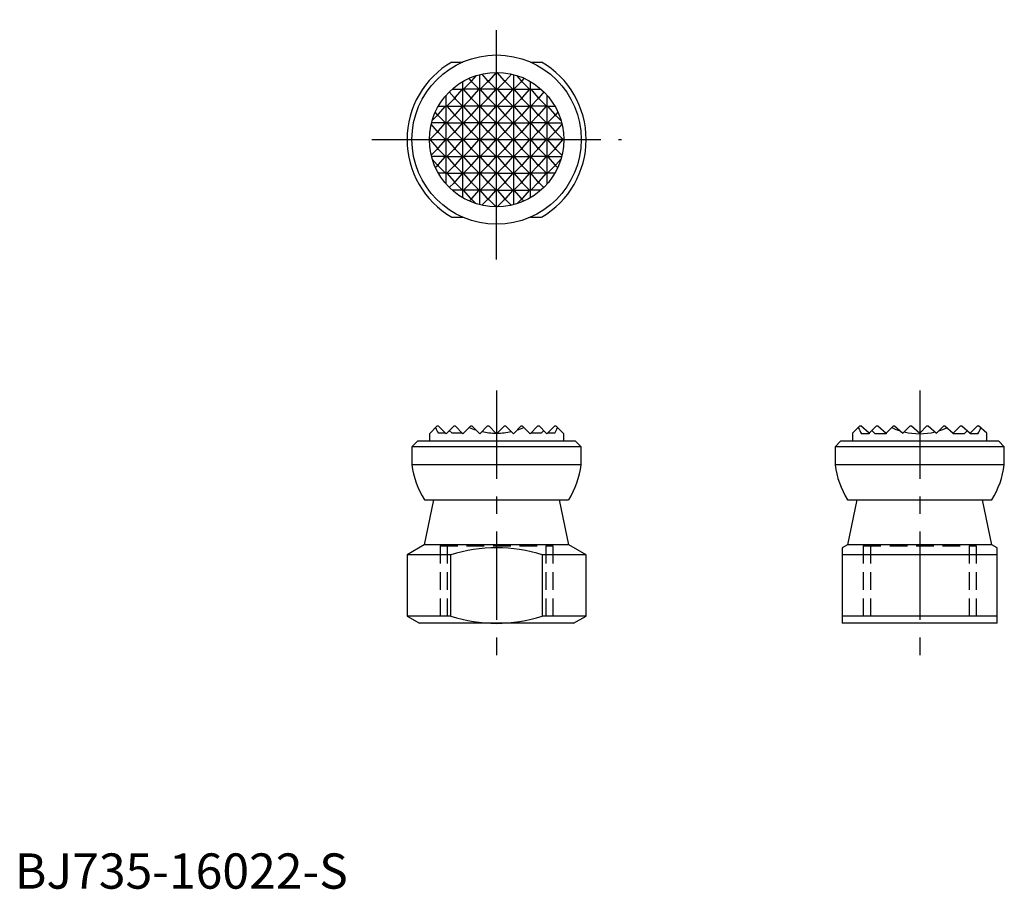
# Model space of a CAD drawing. Extents: x 1 to 140, y 0 to 123.
import ezdxf

# ---------------------------------------------------------------- set-up
doc = ezdxf.new("R2010")
doc.units = 0
doc.header["$LTSCALE"] = 10
doc.linetypes.add('CENTER', pattern=[2, 1.25, -0.25, 0.25, -0.25])
doc.linetypes.add('HIDDEN', pattern=[0.375, 0.25, -0.125])
doc.layers.get('0').update_dxf_attribs({"linetype": 'CONTINUOUS'})
for name, color, linetype in [('1', 1, 'CENTER'), ('2', 2, 'HIDDEN'), ('3', 3, 'CONTINUOUS')]:
    doc.layers.add(name, color=color, linetype=linetype)
doc.styles.add('STANDARD1', font='txt')

msp = doc.modelspace()

# ---------------------------------------------------------------- linework, layer by layer
for p, q in [((61.96, 117.2), (63.51, 117.2)), ((73.1, 117.2), (74.65, 117.2)), ((61.96, 95.2), (63.51, 95.2)), ((73.1, 95.2), (74.65, 95.2)), ((59.9, 65.62), (58.78, 64.5)), ((58.78, 64.5), (58.78, 63.43)), ((59.9, 65.62), (60.05, 65.62)), ((60.05, 65.62), (61.16, 64.5)), ((61.09, 64.58), (60.06, 64.58)), ((62.28, 65.62), (61.16, 64.5)), ((62.01, 64.58), (61.61, 64.95)), ((63.47, 64.58), (62.01, 64.58)), ((62.28, 65.62), (62.43, 65.62)), ((62.43, 65.62), (63.54, 64.5)), ((64.66, 65.62), (63.54, 64.5)), ((64.66, 65.62), (64.81, 65.62)), ((65.39, 65.04), (64.81, 65.62)), ((67.04, 65.62), (65.93, 64.5)), ((67.04, 65.62), (67.19, 65.62)), ((67.19, 65.62), (68.31, 64.5)), ((69.42, 65.62), (68.31, 64.5)), ((69.42, 65.62), (69.57, 65.62)), ((69.57, 65.62), (70.69, 64.5)), ((71.8, 65.62), (70.69, 64.5)), ((71.8, 65.62), (71.95, 65.62)), ((71.95, 65.62), (73.07, 64.5)), ((74.18, 65.62), (73.07, 64.5)), ((74.61, 64.58), (73.15, 64.58)), ((74.18, 65.62), (74.34, 65.62)), ((74.34, 65.62), (75.45, 64.5)), ((75, 64.95), (74.61, 64.58)), ((76.56, 65.62), (75.45, 64.5)), ((76.56, 64.58), (75.53, 64.58)), ((76.56, 65.62), (76.72, 65.62)), ((76.72, 65.62), (77.83, 64.5)), ((77.83, 63.43), (77.83, 64.5)), ((118.78, 64.58), (119.82, 65.62)), ((118.78, 64.58), (118.78, 63.43)), ((119.82, 65.62), (119.98, 65.62)), ((121.16, 64.58), (119.98, 65.62)), ((121.16, 64.5), (120.06, 64.5)), ((122.2, 65.62), (121.16, 64.58)), ((121.16, 64.58), (121.16, 64.5)), ((122.01, 64.5), (121.53, 64.95)), ((123.54, 64.5), (122.01, 64.5)), ((122.2, 65.62), (122.36, 65.62)), ((122.36, 65.62), (123.54, 64.58)), ((124.58, 65.62), (123.54, 64.58)), ((123.54, 64.58), (123.54, 64.5)), ((124.58, 65.62), (124.75, 65.62)), ((124.75, 65.62), (125.93, 64.58)), ((126.96, 65.62), (125.93, 64.58)), ((126.96, 65.62), (127.13, 65.62)), ((127.13, 65.62), (128.31, 64.58)), ((128.31, 64.58), (129.34, 65.62)), ((129.34, 65.62), (129.51, 65.62)), ((129.51, 65.62), (130.69, 64.58)), ((131.73, 65.62), (130.69, 64.58)), ((131.73, 65.62), (131.89, 65.62)), ((131.89, 65.62), (133.07, 64.58)), ((133.07, 64.58), (134.11, 65.62)), ((133.07, 64.5), (133.07, 64.58)), ((134.61, 64.5), (133.07, 64.5)), ((134.11, 65.62), (134.27, 65.62)), ((134.27, 65.62), (135.45, 64.58)), ((135.06, 64.93), (134.61, 64.5)), ((136.49, 65.62), (135.45, 64.58)), ((135.45, 64.5), (135.45, 64.58)), ((136.56, 64.5), (135.45, 64.5)), ((136.49, 65.62), (136.65, 65.62)), ((137.83, 64.58), (136.65, 65.62)), ((137.83, 63.43), (137.83, 64.58)), ((57.1, 63.43), (56.31, 62.63)), ((79.51, 63.43), (57.1, 63.43)), ((80.31, 62.63), (79.51, 63.43)), ((117.1, 63.43), (116.31, 62.63)), ((139.51, 63.43), (117.1, 63.43)), ((140.31, 62.63), (139.51, 63.43)), ((80.31, 62.63), (56.31, 62.63)), ((56.31, 62.63), (56.31, 60.1)), ((80.31, 60.1), (80.31, 62.63)), ((140.31, 62.63), (116.31, 62.63)), ((116.31, 62.63), (116.31, 60.1)), ((140.31, 60.1), (140.31, 62.63)), ((80.31, 60.1), (56.31, 60.1)), ((140.31, 60.1), (116.31, 60.1)), ((59.38, 55.15), (58.06, 48.73)), ((58.08, 55.15), (78.53, 55.15)), ((78.56, 48.73), (77.23, 55.15)), ((119.38, 55.15), (118.06, 48.73)), ((118.08, 55.15), (138.53, 55.15)), ((138.56, 48.73), (137.23, 55.15)), ((58.06, 48.73), (55.61, 47.31)), ((78.56, 48.73), (58.06, 48.73)), ((81.01, 47.31), (78.56, 48.73)), ((118.06, 48.73), (117.31, 48.3)), ((117.31, 48.3), (117.31, 37.62)), ((138.56, 48.73), (118.06, 48.73)), ((139.31, 48.3), (138.56, 48.73)), ((139.31, 37.62), (139.31, 48.3)), ((55.61, 47.31), (55.61, 38.64)), ((61.83, 47.31), (55.61, 47.31)), ((61.83, 38.64), (61.83, 47.31)), ((81.01, 47.31), (74.79, 47.31)), ((74.79, 47.31), (74.79, 38.64)), ((81.01, 38.64), (81.01, 47.31)), ((139.31, 47.31), (117.31, 47.31)), ((55.61, 38.64), (57.38, 37.62)), ((61.83, 38.64), (55.61, 38.64)), ((81.01, 38.64), (74.79, 38.64)), ((79.23, 37.62), (81.01, 38.64)), ((139.31, 38.64), (117.31, 38.64)), ((79.23, 37.62), (57.38, 37.62)), ((139.31, 37.62), (117.31, 37.62))]:
    msp.add_line(p, q)
at = {"flags": 128}
msp.add_lwpolyline([(65.93, 64.5), (65.75, 64.68), (65.57, 64.86), (65.39, 65.04)], dxfattribs=at)
msp.add_circle((68.31, 106.2), 12)
for centre, radius, start, end in [((68.31, 106.2), 12.7, 119.9867, 240.0133), ((68.31, 106.2), 12.7, 299.9867, 60.0133), ((68.31, 69.34), 9.52, 204.6413, 210), ((68.31, 74.1), 9.52, 246.0517, 252.1845), ((68.31, 74.1), 9.52, 257.4109, 269.5398), ((68.31, 74.1), 9.52, 270.4602, 282.5891), ((68.31, 74.1), 9.52, 287.8155, 293.9483), ((68.31, 69.34), 9.53, 330, 335.3587), ((128.31, 69.26), 9.53, 203.9483, 210), ((128.31, 74.03), 9.53, 245.3587, 253.1643), ((128.31, 74.03), 9.53, 256.6462, 283.2329), ((128.31, 74.03), 9.52, 286.4292, 294.1698), ((128.31, 69.26), 9.53, 330, 335.5854), ((68.21, 61.57), 11.99, 187.0573, 212.3866), ((68.41, 61.57), 11.99, 327.6134, 352.9427), ((128.21, 61.57), 11.99, 187.0573, 212.3866), ((128.41, 61.57), 11.99, 327.6134, 352.9427), ((68.31, 27), 21.33, 72.3084, 107.6916), ((68.59, 60.4), 22.78, 252.7199, 269.2787), ((68.01, 60.43), 22.82, 270.7332, 287.2682)]:
    msp.add_arc(centre, radius, start, end)
at = {"layer": '1'}
for p, q in [((68.31, 89.2), (68.31, 123.2)), ((50.61, 106.2), (86.01, 106.2)), ((68.31, 70.62), (68.31, 32.62)), ((128.31, 70.62), (128.31, 32.62))]:
    msp.add_line(p, q, dxfattribs=at)
at = {"layer": '2'}
for p, q in [((60.31, 48.62), (60.31, 37.62)), ((60.31, 48.62), (76.31, 48.62)), ((61.31, 48.62), (61.31, 37.62)), ((75.31, 48.62), (75.31, 37.62)), ((76.31, 48.62), (76.31, 37.62)), ((120.31, 48.62), (120.31, 37.62)), ((120.31, 48.62), (136.31, 48.62)), ((121.31, 48.62), (121.31, 37.62)), ((135.31, 48.62), (135.31, 37.62)), ((136.31, 48.62), (136.31, 37.62))]:
    msp.add_line(p, q, dxfattribs=at)
at = {"layer": '3'}
for p, q in [((64.37, 114.87), (64.66, 114.54)), ((64.66, 114.54), (64.66, 114.38)), ((64.81, 114.54), (64.66, 114.54)), ((64.81, 114.54), (65.47, 115.29)), ((64.81, 114.38), (64.81, 114.54)), ((65.93, 96.98), (65.93, 115.42)), ((66.21, 115.49), (67.04, 114.54)), ((67.19, 114.54), (67.04, 114.54)), ((67.04, 114.54), (67.04, 114.38)), ((68.23, 115.72), (67.19, 114.54)), ((67.19, 114.54), (67.19, 114.38)), ((68.23, 115.72), (68.31, 115.72)), ((68.31, 96.67), (68.31, 115.72)), ((68.31, 115.72), (68.38, 115.72)), ((69.42, 114.54), (68.38, 115.72)), ((69.57, 114.54), (69.42, 114.54)), ((69.42, 114.54), (69.42, 114.38)), ((69.57, 114.54), (70.41, 115.49)), ((69.57, 114.38), (69.57, 114.54)), ((70.69, 115.42), (70.69, 96.98)), ((71.14, 115.29), (71.8, 114.54)), ((71.95, 114.54), (71.8, 114.54)), ((71.8, 114.54), (71.8, 114.38)), ((71.95, 114.54), (72.24, 114.87)), ((71.95, 114.38), (71.95, 114.54)), ((62.01, 113.34), (63.54, 113.34)), ((62.43, 112.16), (63.47, 113.34)), ((63.54, 97.95), (63.54, 114.45)), ((63.62, 113.34), (64.66, 114.38)), ((64.66, 112.16), (63.62, 113.34)), ((65.85, 113.34), (63.62, 113.34)), ((64.66, 114.38), (64.81, 114.38)), ((65.85, 113.34), (64.81, 114.38)), ((64.81, 112.16), (65.85, 113.34)), ((66, 113.34), (67.04, 114.38)), ((67.04, 112.16), (66, 113.34)), ((68.23, 113.34), (66, 113.34)), ((67.04, 114.38), (67.19, 114.38)), ((68.23, 113.34), (67.19, 114.38)), ((67.19, 112.16), (68.23, 113.34)), ((69.42, 114.38), (68.38, 113.34)), ((68.38, 113.34), (69.42, 112.16)), ((68.38, 113.34), (70.61, 113.34)), ((69.57, 114.38), (69.42, 114.38)), ((69.57, 114.38), (70.61, 113.34)), ((70.61, 113.34), (69.57, 112.16)), ((71.8, 114.38), (70.76, 113.34)), ((70.76, 113.34), (71.8, 112.16)), ((70.76, 113.34), (72.99, 113.34)), ((71.8, 114.38), (71.95, 114.38)), ((71.95, 114.38), (72.99, 113.34)), ((72.99, 113.34), (71.95, 112.16)), ((73.07, 114.45), (73.07, 97.95)), ((73.07, 113.34), (74.61, 113.34)), ((73.15, 113.34), (74.18, 112.16)), ((61.16, 99.9), (61.16, 112.5)), ((62.28, 112), (61.24, 110.96)), ((62.28, 112.16), (61.59, 112.95)), ((62.28, 112.16), (62.28, 112)), ((62.43, 112.16), (62.28, 112.16)), ((62.28, 112), (62.43, 112)), ((62.43, 112.16), (62.43, 112)), ((62.43, 112), (63.47, 110.96)), ((63.62, 110.96), (64.66, 112)), ((64.66, 112), (64.66, 112.16)), ((64.81, 112.16), (64.66, 112.16)), ((64.81, 112), (64.66, 112)), ((64.81, 112), (64.81, 112.16)), ((65.85, 110.96), (64.81, 112)), ((66, 110.96), (67.04, 112)), ((67.04, 112), (67.04, 112.16)), ((67.19, 112.16), (67.04, 112.16)), ((67.19, 112), (67.04, 112)), ((67.19, 112), (67.19, 112.16)), ((68.23, 110.96), (67.19, 112)), ((69.42, 112), (68.38, 110.96)), ((69.42, 112.16), (69.42, 112)), ((69.42, 112.16), (69.57, 112.16)), ((69.42, 112), (69.57, 112)), ((69.57, 112.16), (69.57, 112)), ((69.57, 112), (70.61, 110.96)), ((71.8, 112), (70.76, 110.96)), ((71.8, 112.16), (71.8, 112)), ((71.8, 112.16), (71.95, 112.16)), ((71.8, 112), (71.95, 112)), ((71.95, 112.16), (71.95, 112)), ((71.95, 112), (72.99, 110.96)), ((73.15, 110.96), (74.18, 112)), ((74.18, 112.16), (74.18, 112)), ((74.34, 112.16), (74.18, 112.16)), ((74.34, 112), (74.18, 112)), ((75.03, 112.95), (74.34, 112.16)), ((74.34, 112), (74.34, 112.16)), ((75.37, 110.96), (74.34, 112)), ((75.45, 112.5), (75.45, 99.9)), ((60.05, 109.78), (61.09, 110.96)), ((60.06, 110.96), (61.16, 110.96)), ((61.24, 110.96), (62.28, 109.78)), ((61.24, 110.96), (63.47, 110.96)), ((63.47, 110.96), (62.43, 109.78)), ((64.66, 109.78), (63.62, 110.96)), ((65.85, 110.96), (63.62, 110.96)), ((64.81, 109.78), (65.85, 110.96)), ((67.04, 109.78), (66, 110.96)), ((68.23, 110.96), (66, 110.96)), ((67.19, 109.78), (68.23, 110.96)), ((68.38, 110.96), (69.42, 109.78)), ((68.38, 110.96), (70.61, 110.96)), ((70.61, 110.96), (69.57, 109.78)), ((70.76, 110.96), (71.8, 109.78)), ((70.76, 110.96), (72.99, 110.96)), ((72.99, 110.96), (71.95, 109.78)), ((74.18, 109.78), (73.15, 110.96)), ((75.37, 110.96), (73.15, 110.96)), ((74.34, 109.78), (75.37, 110.96)), ((75.45, 110.96), (76.56, 110.96)), ((75.53, 110.96), (76.56, 109.78)), ((59.17, 108.89), (59.9, 109.62)), ((59.9, 109.78), (59.62, 110.1)), ((60.05, 109.78), (59.9, 109.78)), ((59.9, 109.78), (59.9, 109.62)), ((59.9, 109.62), (60.05, 109.62)), ((60.05, 109.62), (60.05, 109.78)), ((61.09, 108.58), (60.05, 109.62)), ((62.28, 109.62), (61.24, 108.58)), ((62.28, 109.78), (62.28, 109.62)), ((62.28, 109.78), (62.43, 109.78)), ((62.28, 109.62), (62.43, 109.62)), ((62.43, 109.78), (62.43, 109.62)), ((62.43, 109.62), (63.47, 108.58)), ((63.62, 108.58), (64.66, 109.62)), ((64.66, 109.62), (64.66, 109.78)), ((64.81, 109.78), (64.66, 109.78)), ((64.81, 109.62), (64.66, 109.62)), ((64.81, 109.62), (64.81, 109.78)), ((65.85, 108.58), (64.81, 109.62)), ((66, 108.58), (67.04, 109.62)), ((67.04, 109.62), (67.04, 109.78)), ((67.19, 109.78), (67.04, 109.78)), ((67.19, 109.62), (67.04, 109.62)), ((67.19, 109.62), (67.19, 109.78)), ((68.23, 108.58), (67.19, 109.62)), ((69.42, 109.62), (68.38, 108.58)), ((69.42, 109.78), (69.42, 109.62)), ((69.42, 109.78), (69.57, 109.78)), ((69.42, 109.62), (69.57, 109.62)), ((69.57, 109.78), (69.57, 109.62)), ((69.57, 109.62), (70.61, 108.58)), ((71.8, 109.62), (70.76, 108.58)), ((71.8, 109.78), (71.8, 109.62)), ((71.8, 109.78), (71.95, 109.78)), ((71.8, 109.62), (71.95, 109.62)), ((71.95, 109.78), (71.95, 109.62)), ((71.95, 109.62), (72.99, 108.58)), ((73.15, 108.58), (74.18, 109.62)), ((74.18, 109.62), (74.18, 109.78)), ((74.34, 109.78), (74.18, 109.78)), ((74.34, 109.62), (74.18, 109.62)), ((74.34, 109.62), (74.34, 109.78)), ((75.37, 108.58), (74.34, 109.62)), ((76.56, 109.62), (75.53, 108.58)), ((76.56, 109.62), (76.56, 109.78)), ((76.72, 109.78), (76.56, 109.78)), ((76.56, 109.62), (76.72, 109.62)), ((77, 110.1), (76.72, 109.78)), ((76.72, 109.62), (76.72, 109.78)), ((76.72, 109.62), (77.44, 108.89)), ((59.9, 107.4), (59.03, 108.38)), ((61.09, 108.58), (59.08, 108.58)), ((60.05, 107.4), (61.09, 108.58)), ((61.24, 108.58), (62.28, 107.4)), ((61.24, 108.58), (63.47, 108.58)), ((63.47, 108.58), (62.43, 107.4)), ((64.66, 107.4), (63.62, 108.58)), ((65.85, 108.58), (63.62, 108.58)), ((64.81, 107.4), (65.85, 108.58)), ((67.04, 107.4), (66, 108.58)), ((68.23, 108.58), (66, 108.58)), ((67.19, 107.4), (68.23, 108.58)), ((68.38, 108.58), (69.42, 107.4)), ((68.38, 108.58), (70.61, 108.58)), ((70.61, 108.58), (69.57, 107.4)), ((70.76, 108.58), (71.8, 107.4)), ((70.76, 108.58), (72.99, 108.58)), ((72.99, 108.58), (71.95, 107.4)), ((74.18, 107.4), (73.15, 108.58)), ((75.37, 108.58), (73.15, 108.58)), ((74.34, 107.4), (75.37, 108.58)), ((75.53, 108.58), (76.56, 107.4)), ((75.53, 108.58), (77.53, 108.58)), ((77.58, 108.38), (76.72, 107.4)), ((59.9, 107.24), (58.86, 106.2)), ((58.86, 106.2), (59.9, 105.02)), ((58.86, 106.2), (61.09, 106.2)), ((60.05, 107.4), (59.9, 107.4)), ((59.9, 107.4), (59.9, 107.24)), ((59.9, 107.24), (60.05, 107.24)), ((60.05, 107.4), (60.05, 107.24)), ((60.05, 107.24), (61.09, 106.2)), ((61.09, 106.2), (60.05, 105.02)), ((62.28, 107.24), (61.24, 106.2)), ((61.24, 106.2), (62.28, 105.02)), ((61.24, 106.2), (63.47, 106.2)), ((62.28, 107.4), (62.28, 107.24)), ((62.28, 107.4), (62.43, 107.4)), ((62.28, 107.24), (62.43, 107.24)), ((62.43, 107.4), (62.43, 107.24)), ((62.43, 107.24), (63.47, 106.2)), ((63.47, 106.2), (62.43, 105.02)), ((63.62, 106.2), (64.66, 107.24)), ((64.66, 105.02), (63.62, 106.2)), ((65.85, 106.2), (63.62, 106.2)), ((64.66, 107.24), (64.66, 107.4)), ((64.81, 107.4), (64.66, 107.4)), ((64.81, 107.24), (64.66, 107.24)), ((64.81, 107.24), (64.81, 107.4)), ((65.85, 106.2), (64.81, 107.24)), ((64.81, 105.02), (65.85, 106.2)), ((66, 106.2), (67.04, 107.24)), ((67.04, 105.02), (66, 106.2)), ((68.23, 106.2), (66, 106.2)), ((67.04, 107.24), (67.04, 107.4)), ((67.19, 107.4), (67.04, 107.4)), ((67.19, 107.24), (67.04, 107.24)), ((67.19, 107.24), (67.19, 107.4)), ((68.23, 106.2), (67.19, 107.24)), ((67.19, 105.02), (68.23, 106.2)), ((69.42, 107.24), (68.38, 106.2)), ((68.38, 106.2), (69.42, 105.02)), ((68.38, 106.2), (70.61, 106.2)), ((69.42, 107.4), (69.42, 107.24)), ((69.42, 107.4), (69.57, 107.4)), ((69.42, 107.24), (69.57, 107.24)), ((69.57, 107.4), (69.57, 107.24)), ((69.57, 107.24), (70.61, 106.2)), ((70.61, 106.2), (69.57, 105.02)), ((71.8, 107.24), (70.76, 106.2)), ((70.76, 106.2), (71.8, 105.02)), ((70.76, 106.2), (72.99, 106.2)), ((71.8, 107.4), (71.8, 107.24)), ((71.8, 107.4), (71.95, 107.4)), ((71.8, 107.24), (71.95, 107.24)), ((71.95, 107.4), (71.95, 107.24)), ((71.95, 107.24), (72.99, 106.2)), ((72.99, 106.2), (71.95, 105.02)), ((73.15, 106.2), (74.18, 107.24)), ((74.18, 105.02), (73.15, 106.2)), ((75.37, 106.2), (73.15, 106.2)), ((74.18, 107.24), (74.18, 107.4)), ((74.34, 107.4), (74.18, 107.4)), ((74.34, 107.24), (74.18, 107.24)), ((74.34, 107.24), (74.34, 107.4)), ((75.37, 106.2), (74.34, 107.24)), ((74.34, 105.02), (75.37, 106.2)), ((75.53, 106.2), (76.56, 107.24)), ((76.56, 105.02), (75.53, 106.2)), ((77.76, 106.2), (75.53, 106.2)), ((76.56, 107.4), (76.56, 107.24)), ((76.72, 107.4), (76.56, 107.4)), ((76.72, 107.24), (76.56, 107.24)), ((76.72, 107.24), (76.72, 107.4)), ((77.76, 106.2), (76.72, 107.24)), ((76.72, 105.02), (77.76, 106.2)), ((59.04, 104), (59.9, 104.86)), ((59.9, 105.02), (59.9, 104.86)), ((59.9, 105.02), (60.05, 105.02)), ((59.9, 104.86), (60.05, 104.86)), ((60.05, 104.86), (60.05, 105.02)), ((61.09, 103.82), (60.05, 104.86)), ((62.28, 104.86), (61.24, 103.82)), ((62.28, 105.02), (62.28, 104.86)), ((62.28, 105.02), (62.43, 105.02)), ((62.28, 104.86), (62.43, 104.86)), ((62.43, 105.02), (62.43, 104.86)), ((62.43, 104.86), (63.47, 103.82)), ((63.62, 103.82), (64.66, 104.86)), ((64.66, 104.86), (64.66, 105.02)), ((64.81, 105.02), (64.66, 105.02)), ((64.81, 104.86), (64.66, 104.86)), ((64.81, 104.86), (64.81, 105.02)), ((65.85, 103.82), (64.81, 104.86)), ((66, 103.82), (67.04, 104.86)), ((67.04, 104.86), (67.04, 105.02)), ((67.19, 105.02), (67.04, 105.02)), ((67.19, 104.86), (67.04, 104.86)), ((67.19, 104.86), (67.19, 105.02)), ((68.23, 103.82), (67.19, 104.86)), ((69.42, 104.86), (68.38, 103.82)), ((69.42, 105.02), (69.42, 104.86)), ((69.42, 105.02), (69.57, 105.02)), ((69.42, 104.86), (69.57, 104.86)), ((69.57, 105.02), (69.57, 104.86)), ((69.57, 104.86), (70.61, 103.82)), ((71.8, 104.86), (70.76, 103.82)), ((71.8, 105.02), (71.8, 104.86)), ((71.8, 105.02), (71.95, 105.02)), ((71.8, 104.86), (71.95, 104.86)), ((71.95, 105.02), (71.95, 104.86)), ((71.95, 104.86), (72.99, 103.82)), ((73.15, 103.82), (74.18, 104.86)), ((74.18, 104.86), (74.18, 105.02)), ((74.34, 105.02), (74.18, 105.02)), ((74.34, 104.86), (74.18, 104.86)), ((74.34, 104.86), (74.34, 105.02)), ((75.37, 103.82), (74.34, 104.86)), ((76.56, 104.86), (75.53, 103.82)), ((76.56, 105.02), (76.56, 104.86)), ((76.56, 105.02), (76.72, 105.02)), ((76.56, 104.86), (76.72, 104.86)), ((76.72, 104.86), (76.72, 105.02)), ((76.72, 104.86), (77.57, 104)), ((61.09, 103.82), (59.08, 103.82)), ((59.9, 102.64), (59.19, 103.44)), ((60.05, 102.64), (61.09, 103.82)), ((61.24, 103.82), (62.28, 102.64)), ((61.24, 103.82), (63.47, 103.82)), ((63.47, 103.82), (62.43, 102.64)), ((64.66, 102.64), (63.62, 103.82)), ((65.85, 103.82), (63.62, 103.82)), ((64.81, 102.64), (65.85, 103.82)), ((67.04, 102.64), (66, 103.82)), ((68.23, 103.82), (66, 103.82)), ((67.19, 102.64), (68.23, 103.82)), ((68.38, 103.82), (69.42, 102.64)), ((68.38, 103.82), (70.61, 103.82)), ((70.61, 103.82), (69.57, 102.64)), ((70.76, 103.82), (71.8, 102.64)), ((70.76, 103.82), (72.99, 103.82)), ((72.99, 103.82), (71.95, 102.64)), ((74.18, 102.64), (73.15, 103.82)), ((75.37, 103.82), (73.15, 103.82)), ((74.34, 102.64), (75.37, 103.82)), ((75.53, 103.82), (76.56, 102.64)), ((75.53, 103.82), (77.53, 103.82)), ((77.42, 103.44), (76.72, 102.64)), ((59.65, 102.23), (59.9, 102.47)), ((60.05, 102.64), (59.9, 102.64)), ((59.9, 102.64), (59.9, 102.47)), ((59.9, 102.47), (60.05, 102.47)), ((60.05, 102.64), (60.05, 102.47)), ((61.09, 101.44), (60.05, 102.47)), ((62.28, 102.47), (61.24, 101.44)), ((62.28, 102.64), (62.28, 102.47)), ((62.28, 102.64), (62.43, 102.64)), ((62.28, 102.47), (62.43, 102.47)), ((62.43, 102.64), (62.43, 102.47)), ((62.43, 102.47), (63.47, 101.44)), ((63.62, 101.44), (64.66, 102.47)), ((64.66, 102.47), (64.66, 102.64)), ((64.81, 102.64), (64.66, 102.64)), ((64.81, 102.47), (64.66, 102.47)), ((64.81, 102.47), (64.81, 102.64)), ((65.85, 101.44), (64.81, 102.47)), ((66, 101.44), (67.04, 102.47)), ((67.04, 102.47), (67.04, 102.64)), ((67.19, 102.64), (67.04, 102.64)), ((67.19, 102.47), (67.04, 102.47)), ((67.19, 102.47), (67.19, 102.64)), ((68.23, 101.44), (67.19, 102.47)), ((69.42, 102.47), (68.38, 101.44)), ((69.42, 102.64), (69.42, 102.47)), ((69.42, 102.64), (69.57, 102.64)), ((69.42, 102.47), (69.57, 102.47)), ((69.57, 102.64), (69.57, 102.47)), ((69.57, 102.47), (70.61, 101.44)), ((71.8, 102.47), (70.76, 101.44)), ((71.8, 102.64), (71.8, 102.47)), ((71.8, 102.64), (71.95, 102.64)), ((71.8, 102.47), (71.95, 102.47)), ((71.95, 102.64), (71.95, 102.47)), ((71.95, 102.47), (72.99, 101.44)), ((73.15, 101.44), (74.18, 102.47)), ((74.18, 102.47), (74.18, 102.64)), ((74.34, 102.64), (74.18, 102.64)), ((74.34, 102.47), (74.18, 102.47)), ((74.34, 102.47), (74.34, 102.64)), ((75.37, 101.44), (74.34, 102.47)), ((76.56, 102.47), (75.53, 101.44)), ((76.56, 102.64), (76.56, 102.47)), ((76.72, 102.64), (76.56, 102.64)), ((76.56, 102.47), (76.72, 102.47)), ((76.72, 102.47), (76.72, 102.64)), ((76.72, 102.47), (76.96, 102.23)), ((61.16, 101.44), (60.06, 101.44)), ((61.24, 101.44), (62.28, 100.26)), ((61.24, 101.44), (63.47, 101.44)), ((63.47, 101.44), (62.43, 100.26)), ((64.66, 100.26), (63.62, 101.44)), ((65.85, 101.44), (63.62, 101.44)), ((64.81, 100.26), (65.85, 101.44)), ((67.04, 100.26), (66, 101.44)), ((68.23, 101.44), (66, 101.44)), ((67.19, 100.26), (68.23, 101.44)), ((68.38, 101.44), (69.42, 100.26)), ((68.38, 101.44), (70.61, 101.44)), ((70.61, 101.44), (69.57, 100.26)), ((70.76, 101.44), (71.8, 100.26)), ((70.76, 101.44), (72.99, 101.44)), ((72.99, 101.44), (71.95, 100.26)), ((74.18, 100.26), (73.15, 101.44)), ((75.37, 101.44), (73.15, 101.44)), ((74.34, 100.26), (75.37, 101.44)), ((76.56, 101.44), (75.45, 101.44)), ((61.61, 99.43), (62.28, 100.09)), ((62.28, 100.26), (62.28, 100.09)), ((62.28, 100.26), (62.43, 100.26)), ((62.28, 100.09), (62.43, 100.09)), ((62.43, 100.09), (62.43, 100.26)), ((63.47, 99.05), (62.43, 100.09)), ((63.62, 99.05), (64.66, 100.09)), ((64.66, 100.09), (64.66, 100.26)), ((64.81, 100.26), (64.66, 100.26)), ((64.81, 100.09), (64.66, 100.09)), ((64.81, 100.09), (64.81, 100.26)), ((65.85, 99.05), (64.81, 100.09)), ((66, 99.05), (67.04, 100.09)), ((67.04, 100.09), (67.04, 100.26)), ((67.19, 100.26), (67.04, 100.26)), ((67.19, 100.09), (67.04, 100.09)), ((67.19, 100.09), (67.19, 100.26)), ((68.23, 99.05), (67.19, 100.09)), ((69.42, 100.09), (68.38, 99.05)), ((69.42, 100.26), (69.42, 100.09)), ((69.42, 100.26), (69.57, 100.26)), ((69.42, 100.09), (69.57, 100.09)), ((69.57, 100.26), (69.57, 100.09)), ((69.57, 100.09), (70.61, 99.05)), ((71.8, 100.09), (70.76, 99.05)), ((71.8, 100.26), (71.8, 100.09)), ((71.8, 100.26), (71.95, 100.26)), ((71.8, 100.09), (71.95, 100.09)), ((71.95, 100.26), (71.95, 100.09)), ((71.95, 100.09), (72.99, 99.05)), ((74.18, 100.09), (73.15, 99.05)), ((74.18, 100.26), (74.18, 100.09)), ((74.18, 100.26), (74.34, 100.26)), ((74.18, 100.09), (74.34, 100.09)), ((74.34, 100.09), (74.34, 100.26)), ((74.34, 100.09), (75, 99.43)), ((63.54, 99.05), (62.01, 99.05)), ((64.66, 97.87), (63.62, 99.05)), ((65.85, 99.05), (63.62, 99.05)), ((64.66, 97.87), (64.66, 97.71)), ((64.81, 97.87), (64.66, 97.87)), ((64.81, 97.87), (65.85, 99.05)), ((64.81, 97.71), (64.81, 97.87)), ((67.04, 97.87), (66, 99.05)), ((68.23, 99.05), (66, 99.05)), ((67.04, 97.87), (67.04, 97.71)), ((67.04, 97.87), (67.19, 97.87)), ((67.19, 97.87), (68.23, 99.05)), ((67.19, 97.71), (67.19, 97.87)), ((68.38, 99.05), (69.42, 97.87)), ((68.38, 99.05), (70.61, 99.05)), ((69.42, 97.71), (69.42, 97.87)), ((69.57, 97.87), (69.42, 97.87)), ((70.61, 99.05), (69.57, 97.87)), ((69.57, 97.71), (69.57, 97.87)), ((70.76, 99.05), (71.8, 97.87)), ((70.76, 99.05), (72.99, 99.05)), ((71.8, 97.87), (71.8, 97.71)), ((71.95, 97.87), (71.8, 97.87)), ((72.99, 99.05), (71.95, 97.87)), ((71.95, 97.71), (71.95, 97.87)), ((74.61, 99.05), (73.07, 99.05)), ((64.66, 97.71), (64.44, 97.49)), ((64.66, 97.71), (64.81, 97.71)), ((65.39, 97.13), (64.81, 97.71)), ((67.04, 97.71), (66.23, 96.9)), ((67.04, 97.71), (67.19, 97.71)), ((67.19, 97.71), (68.23, 96.67)), ((68.31, 96.67), (68.23, 96.67)), ((68.38, 96.67), (68.31, 96.67)), ((68.38, 96.67), (69.42, 97.71)), ((69.42, 97.71), (69.57, 97.71)), ((70.38, 96.9), (69.57, 97.71)), ((71.8, 97.71), (71.22, 97.13)), ((71.8, 97.71), (71.95, 97.71)), ((72.17, 97.49), (71.95, 97.71))]:
    msp.add_line(p, q, dxfattribs=at)
msp.add_circle((68.31, 106.2), 9.53, dxfattribs=at)

# ---------------------------------------------------------------- texts
at = {"color": 3, "style": 'STANDARD1'}
msp.add_text('BJ735-16022-S', height=5, dxfattribs=at).set_placement((0, 0))

doc.saveas('drawing.dxf')
